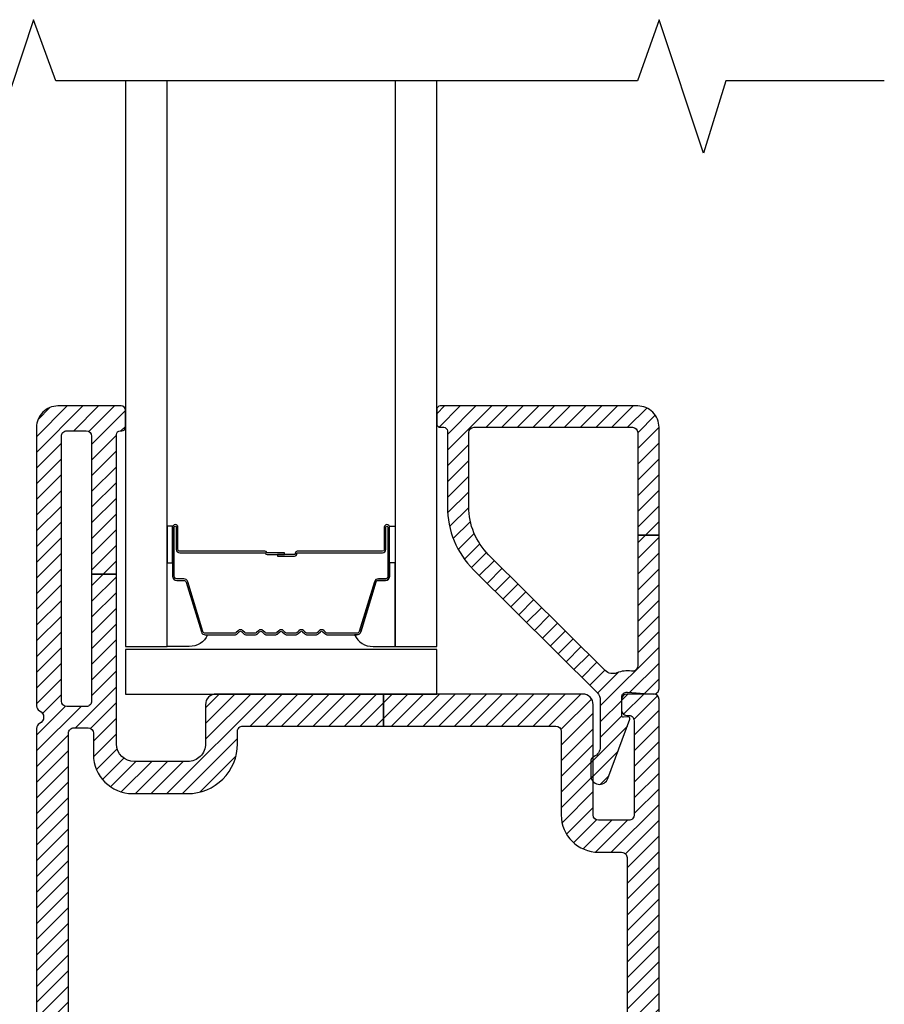
# Model space of a CAD drawing. Units: inches. Extents: x 0 to 402, y 0 to 258.
# Drawn here: x 38 to 40, y 174 to 177 of the extents above; entities that cross this region are included whole.
import ezdxf

# ---------------------------------------------------------------- set-up
doc = ezdxf.new("R2010")
doc.units = ezdxf.units.IN
doc.header["$MEASUREMENT"] = 0
for name, color, linetype in [('ZP-ANNO-MARK', 9, 'Continuous'), ('ZP-SECT-ALUM', 63, 'Continuous'), ('ZP-SECT-GLAS', 153, 'Continuous'), ('ZP-SECT-HDWR', 53, 'Continuous'), ('ZP-SECT-SEAL', 8, 'Continuous'), ('ZP-SECT-VINL', 130, 'Continuous'), ('ZP-SECT-VLHA', 124, 'Continuous')]:
    doc.layers.add(name, color=color, linetype=linetype)
pattern_1 = [(45, (0, 0), (-0.02209708691207961, 0.02209708691207961), [])]

# ---------------------------------------------------------------- blocks, each defined once
blk = doc.blocks.new('101CS - WinDor Outswing Door (Dual .875in IG) Low-Profile Sill')
at = {"layer": 'ZP-SECT-VLHA'}
h = blk.add_hatch(dxfattribs=at)
h.set_pattern_fill('ANSI31', color=256, scale=0.25)
h.set_pattern_definition(pattern_1)
edge = h.paths.add_edge_path()
edge.add_arc((1.476523563640002, 1.034618858499214), 0.01499999999998747, 90.00000000000432, 179.9999999999958, ccw=False)
edge.add_line((1.476523563640001, 1.049618858499201), (1.678543311003011, 1.049618858499201))
edge.add_line((1.678543311003011, 1.049618858499201), (1.678543311003011, 1.109618858499203))
edge.add_line((1.678543311003011, 1.109618858499203), (1.476523563640001, 1.109618858499203))
edge.add_arc((1.476523563639999, 1.124618858499188), 0.01499999999998458, 179.9999999999932, 270.00000000000676, ccw=False)
edge.add_line((1.461523563640014, 1.12461885849919), (1.461523563640014, 1.284618858499158))
edge.add_arc((1.351523563640009, 1.284618858499166), 0.1100000000000054, 359.9999999999957, 450.0000000000043)
edge.add_line((1.351523563640001, 1.394618858499172), (0.7415235636399871, 1.394618858499229))
edge.add_arc((0.741523563639987, 1.284618858499215), 0.1100000000000134, 89.99999999999994, 180.0000000000001)
edge.add_line((0.6315235636399734, 1.284618858499215), (0.6315235636399734, 1.12461885849919))
edge.add_arc((0.6165235636399864, 1.124618858499191), 0.01499999999998702, 270.00000000000256, 359.99999999999744, ccw=False)
edge.add_line((0.6165235636399871, 1.109618858499203), (0.4910433110030112, 1.109618858499203))
edge.add_line((0.4910433110030112, 1.109618858499203), (0.4910433110030112, 1.049618858499201))
edge.add_line((0.4910433110030112, 1.049618858499201), (0.6165235636399871, 1.049618858499201))
edge.add_arc((0.6165235636399848, 1.034618858499213), 0.01499999999998858, 8.526512829121202e-12, 89.99999999999147, ccw=False)
edge.add_line((0.6315235636399734, 1.034618858499215), (0.6315235636399734, 0.8896188584992331))
edge.add_arc((0.6165235636399893, 0.8896188584992308), 0.01499999999998414, -90.00000000000853, 8.526512829121202e-12, ccw=False)
edge.add_line((0.6165235636399871, 0.8746188584992467), (0.2765235636400689, 0.8746188584992467))
edge.add_arc((0.2765235636400702, 0.8896188584992343), 0.01499999999998758, 180.0000000000047, 269.9999999999951, ccw=False)
edge.add_line((0.2615235636400826, 0.8896188584992331), (0.2615235636400826, 1.034618858499215))
edge.add_arc((0.2765235636400679, 1.034618858499216), 0.0149999999999853, 89.99999999999602, 180.0000000000042, ccw=False)
edge.add_line((0.2765235636400689, 1.049618858499201), (0.4910433110030112, 1.049618858499201))
edge.add_line((0.4910433110030112, 1.049618858499201), (0.4910433110030112, 1.109618858499203))
edge.add_line((0.4910433110030112, 1.109618858499203), (0.2765235636400689, 1.109618858499203))
edge.add_arc((0.2765235636400973, 1.124618858499218), 0.01500000000001478, 179.9999999998915, 269.99999999989143, ccw=False)
edge.add_line((0.2615235636400826, 1.124618858499247), (0.2615235636400826, 3.61461885852944))
edge.add_arc((0.2765235636400934, 3.614618858529472), 0.01500000000001084, 89.9999999592738, 180.0000000001238, ccw=False)
edge.add_line((0.2765235636507555, 3.629618858529483), (0.3165447911655406, 3.629618858500947))
edge.add_arc((0.3165447911548829, 3.614618858500962), 0.01499999999998591, 0.001549508320977111, 89.99999995929062, ccw=False)
edge.add_line((0.3315447911493834, 3.614619264161291), (0.3315464138818811, 3.554615883659238))
edge.add_arc((0.4415464138416448, 3.55461885850139), 0.1099999999999895, 180.0015495081819, 270.0000000000025)
edge.add_line((0.4415464138416496, 3.4446188585014), (0.5965235637527826, 3.4446188585014))
edge.add_arc((0.5965235637528111, 3.584618858510794), 0.1400000000093939, 269.9999999999883, 360.0000000374426)
edge.add_line((0.736523563762205, 3.584618858602283), (0.7365235637393539, 3.619618858456107))
edge.add_arc((0.7515235637393718, 3.619618858465909), 0.01500000000001789, 90.00000000272593, 180.0000000374423, ccw=False)
edge.add_line((0.7515235637386581, 3.634618858465927), (1.147293311003011, 3.634618858484856))
edge.add_line((1.147293311003011, 3.634618858484856), (1.147293311003011, 3.724618858490004))
edge.add_line((1.147293311003011, 3.724618858490004), (0.6765235636984812, 3.724618858472496))
edge.add_arc((0.6765235636995413, 3.694618858472487), 0.03000000000000957, 90.00000000202454, 180.0000000276131)
edge.add_line((0.6465235636995317, 3.694618858458028), (0.6465235637528508, 3.584618858534981))
edge.add_arc((0.5965235637528257, 3.584618858510836), 0.05000000000002514, -90.00000000004928, 2.766768147921539e-08, ccw=False)
edge.add_line((0.5965235637527826, 3.534618858510811), (0.4465235637704268, 3.534618858510811))
edge.add_arc((0.4465235637704227, 3.584618858510761), 0.04999999999995053, 180.0000000171918, 270.00000000000466, ccw=False)
edge.add_line((0.3965235637704723, 3.584618858495759), (0.3965235636272268, 4.062098768943287))
edge.add_line((0.3965235636272268, 4.062098768943287), (0.3265235636231978, 4.062098768943287))
edge.add_line((0.3265235636231978, 4.062098768943287), (0.3265235637255159, 3.704618858519524))
edge.add_arc((0.3115235637255153, 3.704618858515218), 0.01500000000000062, -89.99999999994549, 1.6447302186861634e-08, ccw=False)
edge.add_line((0.3115235637255296, 3.689618858515217), (0.2565235636400871, 3.689618858515217))
edge.add_arc((0.2565235636400863, 3.704618858515203), 0.01499999999998547, 179.9999999999966, 270.00000000000296, ccw=False)
edge.add_line((0.2415235636401007, 3.704618858515204), (0.2415235636401007, 4.449618858513105))
edge.add_arc((0.2565235636401705, 4.449618858513078), 0.01500000000006974, 89.99999999510737, 179.9999999998982, ccw=False)
edge.add_line((0.2565235636414513, 4.464618858513148), (0.3115235635136173, 4.464618858508544))
edge.add_arc((0.3115235635123782, 4.449618858508569), 0.01499999999997481, 1.645747715883772e-08, 89.99999999526688, ccw=False)
edge.add_line((0.3265235635123531, 4.449618858512878), (0.3265235636231978, 4.062098768943287))
edge.add_line((0.3265235636231978, 4.062098768943287), (0.3965235636272268, 4.062098768943287))
edge.add_line((0.3965235636272268, 4.062098768943287), (0.3965235635094473, 4.454618858505711))
edge.add_arc((0.4065235635094163, 4.454618858508689), 0.009999999999969034, 89.99999999531502, 180.0000000170631, ccw=False)
edge.add_line((0.406523563510234, 4.464618858508658), (0.411523563639264, 4.46461885850826))
edge.add_arc((0.4115235636400599, 4.474618858508251), 0.009999999999990905, 269.9999999954397, 360)
edge.add_line((0.4215235636400507, 4.474618858508251), (0.4215235636400507, 4.522618858500465))
edge.add_arc((0.4095235636400941, 4.522618858500508), 0.0119999999999566, 359.9999999997922, 449.9999999950526)
edge.add_line((0.4095235636411303, 4.534618858500465), (0.2315235636449984, 4.534618858515188))
edge.add_arc((0.2315235636400442, 4.474618858515194), 0.05999999999999339, 89.99999999526914, 180.0000000000085)
edge.add_line((0.1715235636400507, 4.474618858515186), (0.1715235636400507, 3.691241635116882))
edge.add_arc((0.1865235636400261, 3.691241635116878), 0.01499999999997537, 179.9999999999881, 244.6230664741876)
edge.add_arc((0.1715235636396644, 3.659618858515387), 0.020000000000006, -64.62306647417068, 64.62306647417063, ccw=False)
edge.add_arc((0.1865235636400382, 3.627996081913888), 0.01499999999998738, 115.3769335258419, 179.9999999999831)
edge.add_line((0.1715235636400507, 3.627996081913892), (0.1715235636400507, 0.8146188584992444))
edge.add_arc((0.2015235636400514, 0.8146188584992156), 0.03000000000000072, 179.9999999999449, 269.9999999999465)
edge.add_line((0.2015235636400234, 0.7846188584992149), (0.7065235636400189, 0.7846188584992149))
edge.add_arc((0.7065235636399926, 0.7996188584992275), 0.01500000000001267, 270.0000000001005, 360.0000000001166)
edge.add_line((0.7215235636400052, 0.7996188584992581), (0.7215235636400052, 0.8846188584991239))
edge.add_arc((0.7315235636400031, 0.8846188584991169), 0.0099999999999979, 90.00000000004002, 179.9999999999599, ccw=False)
edge.add_line((0.7315235636399962, 0.8946188584991148), (0.7654657919604801, 0.8946188584991717))
edge.add_arc((0.7654657919604437, 0.909618858499117), 0.01499999999994528, 270.0000000001391, 340.0000000000551)
edge.add_line((0.7795611812721859, 0.9044885563492642), (0.7953174160556387, 0.9477784556326299))
edge.add_arc((0.7765235636399314, 0.9546188584991602), 0.01999999999999558, 339.9999999999438, 449.9999999999316)
edge.add_line((0.7765235636399552, 0.9746188584991557), (0.7365235636399916, 0.9746188584991557))
edge.add_arc((0.7365235636399928, 0.9896188584991433), 0.01499999999998758, 180.0000000000047, 269.99999999999534, ccw=False)
edge.add_line((0.7215235636400052, 0.9896188584991421), (0.7215235636400052, 1.284618858499215))
edge.add_arc((0.7415235636399875, 1.284618858499214), 0.01999999999998225, 90.00000000000131, 179.9999999999987, ccw=False)
edge.add_line((0.7415235636399871, 1.304618858499197), (1.020310360150177, 1.304618858499254))
edge.add_arc((1.020310360150197, 1.319618858499367), 0.01500000000011381, 269.9999999999237, 314.9999999004207)
edge.add_line((1.030916961849641, 1.309012256763054), (1.046523563640051, 1.324618858499235))
edge.add_line((1.046523563640051, 1.324618858499235), (1.06213016543046, 1.309012256762998))
edge.add_arc((1.07273676712984, 1.319618858499153), 0.01499999999995642, 225.0000000993304, 269.9999999998914)
edge.add_line((1.072736767129811, 1.304618858499197), (1.356523563639996, 1.304618858499197))
edge.add_arc((1.356523563639997, 1.289618858499211), 0.01499999999998547, -3.410605131648481e-12, 90.00000000000341, ccw=False)
edge.add_line((1.371523563639983, 1.28961885849921), (1.371523563639983, 0.9896188584991421))
edge.add_arc((1.356523563639995, 0.9896188584991431), 0.01499999999998725, 270.00000000000335, 359.9999999999962, ccw=False)
edge.add_line((1.356523563639996, 0.9746188584991557), (1.316523563640033, 0.9746188584991557))
edge.add_arc((1.316523563639982, 0.9546188584991468), 0.0200000000000089, 89.99999999985624, 199.9999999998285)
edge.add_line((1.297729711224235, 0.9477784556326867), (1.313485946007802, 0.9044885563492642))
edge.add_arc((1.327581335319614, 0.9096188584991308), 0.01500000000001597, 199.9999999999031, 270.0000000000271)
edge.add_line((1.327581335319621, 0.8946188584991148), (1.361523563639992, 0.8946188584991717))
edge.add_arc((1.361523563639974, 0.8846188584991628), 0.01000000000000889, -2.227125150966458e-10, 89.99999999989689, ccw=False)
edge.add_line((1.371523563639983, 0.8846188584991239), (1.371523563639983, 0.7996188584992012))
edge.add_arc((1.386523563639965, 0.7996188584991972), 0.01499999999998236, 179.9999999999847, 270.0000000000152)
edge.add_line((1.386523563639969, 0.7846188584992149), (1.891571016717364, 0.7846188584992717))
edge.add_arc((1.891571016717348, 0.8146188584992369), 0.02999999999996517, 270.0000000000305, 363.2230456456088)
edge.add_line((1.921523563640051, 0.8163055513702773), (1.921523563640051, 3.709618858507866))
edge.add_arc((1.906523563640064, 3.709618858507866), 0.01499999999998636, 0, 90)
edge.add_line((1.906523563640064, 3.724618858507853), (1.831523563640019, 3.724618858507853))
edge.add_arc((1.83152356364005, 3.709618858507835), 0.01500000000001744, 90.00000000011875, 180.0000000000984)
edge.add_line((1.816523563640033, 3.70961885850781), (1.816523563640033, 3.678777470280664))
edge.add_arc((1.831517660373989, 3.679198258983321), 0.01499999999998434, 181.6075053326143, 279.6055027561223)
edge.add_arc((1.836523563640036, 3.649618858507856), 0.01499999999996479, 3.0719888854946475e-09, 99.60550275615992, ccw=False)
edge.add_line((1.851523563640001, 3.64961885850866), (1.851523563654325, 3.384618858501227))
edge.add_arc((1.836523563654264, 3.384618858500449), 0.01500000000006096, -90.00000000014933, 2.9718876248807646e-09, ccw=False)
edge.add_line((1.836523563654225, 3.369618858500388), (1.751523563654189, 3.369618858500445))
edge.add_arc((1.751523563654168, 3.38461885850041), 0.01499999999996504, 180.0000000027412, 270.00000000008055, ccw=False)
edge.add_line((1.736523563654202, 3.384618858499692), (1.736523563640105, 3.694618858512086))
edge.add_arc((1.706523563640032, 3.694618858510678), 0.03000000000007375, 2.689477038638939e-09, 90.00000000219545)
edge.add_line((1.706523563638882, 3.724618858510752), (1.147293311003011, 3.724618858490004))
edge.add_line((1.147293311003011, 3.724618858490004), (1.147293311003011, 3.634618858484856))
edge.add_line((1.147293311003011, 3.634618858484856), (1.631523563639291, 3.634618858507991))
edge.add_arc((1.63152356364002, 3.619618858507938), 0.01500000000005342, 3.512980129016796e-09, 90.00000000278447, ccw=False)
edge.add_line((1.646523563640073, 3.619618858508858), (1.646523563654284, 3.384618858494065))
edge.add_arc((1.751523563654257, 3.384618858500443), 0.1049999999999727, 180.0000000034803, 269.9999999999628)
edge.add_line((1.751523563654189, 3.27961885850047), (1.816523563654357, 3.279618858500413))
edge.add_arc((1.816523563654344, 3.264618858500413), 0.01499999999999968, -3.8340886021615006e-10, 89.99999999994827, ccw=False)
edge.add_line((1.831523563654343, 3.264618858500313), (1.831523563640019, 1.124618858499133))
edge.add_arc((1.816523563640011, 1.124618858499211), 0.0150000000000079, 270.00000000008225, 359.9999999997006, ccw=False)
edge.add_line((1.816523563640033, 1.109618858499203), (1.678543311003011, 1.109618858499203))
edge.add_line((1.678543311003011, 1.109618858499203), (1.678543311003011, 1.049618858499201))
edge.add_line((1.678543311003011, 1.049618858499201), (1.816523563640146, 1.049618858499201))
edge.add_arc((1.816523563640147, 1.034618858499216), 0.01499999999998525, -4.206412995699793e-12, 90.00000000000432, ccw=False)
edge.add_line((1.831523563640133, 1.034618858499215), (1.831523563640133, 0.8896188584992331))
edge.add_arc((1.816523563640087, 0.8896188584992922), 0.01500000000004564, 269.9999999997922, 359.99999999977393, ccw=False)
edge.add_line((1.816523563640033, 0.8746188584992467), (1.476523563640001, 0.8746188584991899))
edge.add_arc((1.476523563640027, 0.8896188584992023), 0.01500000000001245, 179.9999999998826, 269.99999999990075, ccw=False)
edge.add_line((1.461523563640014, 0.8896188584992331), (1.461523563640014, 1.034618858499215))
h = blk.add_hatch(dxfattribs=at)
h.set_pattern_fill('ANSI31', color=256, scale=0.25)
h.set_pattern_definition(pattern_1)
edge = h.paths.add_edge_path()
edge.add_line((1.861536921747586, 4.534618857779066), (1.306536921747636, 4.534618857779066))
edge.add_arc((1.306536921747642, 4.524618857779068), 0.009999999999997122, 90.00000000003563, 179.9999999999644)
edge.add_line((1.296536921747645, 4.524618857779075), (1.296536921747531, 4.484618857779054))
edge.add_arc((1.306536921747516, 4.484618857779048), 0.009999999999984688, 179.9999999999644, 270.0000000000356)
edge.add_line((1.306536921747522, 4.474618857779063), (1.316536921747627, 4.474618857779063))
edge.add_arc((1.316536921747627, 4.464618857779072), 0.009999999999990905, 0, 89.99999999999869, ccw=False)
edge.add_line((1.326536921747618, 4.464618857779072), (1.326536921747618, 4.251115784793029))
edge.add_arc((1.57653692174759, 4.251115784793051), 0.2499999999999725, 180.0000000000051, 225.1747433470114)
edge.add_line((1.400300189594361, 4.073800770651729), (1.747684329605875, 3.72852913116887))
edge.add_arc((1.726535921747542, 3.707251329471972), 0.02999999999991466, 9.094947017729282e-13, 45.17474334700279, ccw=False)
edge.add_line((1.756535921747457, 3.707251329471973), (1.756535921747457, 3.575863228868769))
edge.add_arc((1.726535921747475, 3.575863228868793), 0.0299999999999816, 293.582346198975, 359.99999999995504, ccw=False)
edge.add_arc((1.744538921747437, 3.534621357051521), 0.01499999999991756, 113.5823461992655, 180.0000000002188)
edge.add_line((1.729538921747519, 3.534621357051464), (1.729538921747519, 3.495621818376009))
edge.add_arc((1.754538921747508, 3.495621818376001), 0.02499999999998925, 179.9999999999817, 339.7181441242705)
edge.add_line((1.77798889058073, 3.486955852664067), (1.839679108319331, 3.653888625233634))
edge.add_arc((1.834989114552693, 3.655621818376017), 0.0049999999999902, 339.7181441242858, 454.999999999931)
edge.add_line((1.834553335838962, 3.660602791866467), (1.821972700461231, 3.659502128890978))
edge.add_arc((1.821536921747518, 3.664483102381443), 0.005000000000004399, 179.9999999997201, 274.9999999997076, ccw=False)
edge.add_line((1.816536921747513, 3.664483102381467), (1.816536921747513, 3.715126293704174))
edge.add_arc((1.831536921747582, 3.715126293704119), 0.01500000000006896, 85.73692805964419, 179.9999999997897, ccw=False)
edge.add_line((1.832651961887052, 3.730084792475367), (1.905421881608106, 3.724660359002911))
edge.add_arc((1.906536921747527, 3.739618857774098), 0.01500000000000415, 265.736928059813, 360.0000000000238)
edge.add_line((1.921536921747531, 3.739618857774104), (1.921536921747531, 4.171208215858911))
edge.add_line((1.921536921747531, 4.171208215858911), (1.861536921747586, 4.171208215858911))
edge.add_line((1.861536921747586, 4.171208215858911), (1.861536921747586, 3.803494779205977))
edge.add_arc((1.84653692174755, 3.803494779205998), 0.01500000000003587, 260.40593177314315, 359.99999999992025, ccw=False)
edge.add_arc((1.831536921747659, 3.714753582459422), 0.0750000000000266, 80.40593177323161, 112.3926878053697)
edge.add_arc((1.79153692174769, 3.811836021654262), 0.03000000000005649, 225.174743347008, 292.3926878053533, ccw=False)
edge.add_line((1.770388513889259, 3.790558219957262), (1.442597005311143, 4.116356374045637))
edge.add_arc((1.57653692174761, 4.251115784793124), 0.1900000000000468, 180.0000000000115, 225.1747433470262, ccw=False)
edge.add_line((1.386536921747563, 4.251115784793086), (1.386536921747563, 4.459618857779077))
edge.add_arc((1.40153692174755, 4.459618857779076), 0.0149999999999868, 90.0000000000017, 179.9999999999966, ccw=False)
edge.add_line((1.40153692174755, 4.474618857779063), (1.8465369217476, 4.474618857779063))
edge.add_arc((1.8465369217476, 4.459618857779078), 0.01499999999998547, -3.410605131648481e-12, 90.00000000000261, ccw=False)
edge.add_line((1.861536921747586, 4.459618857779077), (1.861536921747586, 4.171208215858911))
edge.add_line((1.861536921747586, 4.171208215858911), (1.921536921747531, 4.171208215858911))
edge.add_line((1.921536921747531, 4.171208215858911), (1.921536921747645, 4.474618857779063))
edge.add_arc((1.861536921747617, 4.474618857779038), 0.06000000000002759, 2.374814162158334e-11, 90.00000000003011)
at = {"layer": 'ZP-SECT-ALUM'}
blk.add_lwpolyline([(0.9898580874409788, 3.895559510703407, -0.1989123673796678), (0.9849083399726624, 3.897609763235096), (0.9797410780830944, 3.902777025124678, 0.4142135623731955), (0.9663060492405577, 3.902777025124678), (0.9611387873509614, 3.89760976323511, -0.198912367379747), (0.9561890398826733, 3.895559510703407), (0.9328580874409909, 3.895559510703407, -0.198912367379658), (0.9279083399726744, 3.897609763235096), (0.9227410780831065, 3.902777025124678, 0.4142135623731955), (0.9093060492405414, 3.902777025124678), (0.9041387873509734, 3.89760976323511, -0.198912367379747), (0.899189039882657, 3.895559510703407), (0.8758580874409745, 3.895559510703407, -0.1989123673796579), (0.8709083399726865, 3.897609763235096), (0.8657410780830901, 3.902777025124678, 0.414213562373095), (0.8523060492405534, 3.902777025124678), (0.8471387873509855, 3.897609763235096, -0.198912367379658), (0.842189039882669, 3.895559510703407), (0.8188580874409865, 3.895559510703407, -0.198912367379658), (0.8139083399726701, 3.897609763235096), (0.8087410780831021, 3.902777025124678, 0.4142135623730951), (0.7953060492405655, 3.902777025124678), (0.7901387873509691, 3.897609763235096, -0.1989123673796581), (0.7851890398826811, 3.895559510703407), (0.7618580874409702, 3.895559510703407, -0.198912367379658), (0.7569083399726821, 3.897609763235096), (0.7517410780830858, 3.902777025124678, 0.4142135623730951), (0.7383060492405491, 3.902777025124678), (0.7331387873509811, 3.897609763235096, -0.1989123673796711), (0.7281890398826647, 3.895559510703407), (0.6460331160246824, 3.895559510703407, -0.3297505471403128), (0.6393389827329372, 3.900512908770352), (0.5965645465670377, 4.040421785307728, 0.3297505471403153), (0.5855670418734462, 4.048559510703427), (0.5655235636618272, 4.048559510703399, -0.4142135623733994), (0.5585235636618222, 4.055559510703404), (0.5585235636618222, 4.193559510703409, -1), (0.5645235636618224, 4.193559510703409), (0.5645235636618224, 4.131059510703409, 0.4142135623730945), (0.5740235636618252, 4.121559510703406), (0.8138202829258034, 4.121559510703406, -0.3419987131196729), (0.8147885287623637, 4.12080951070341, 0.3419987131196799), (0.8196297579451368, 4.117059510703413), (0.8690235636618411, 4.117059510703413), (0.8690235636618411, 4.121500981308458), (0.8200235636618345, 4.121500981308458, -0.3279189694272522), (0.8190692127793682, 4.12220229352306, 0.3279189694272557), (0.8138202829258034, 4.126059510703413), (0.5740235636618252, 4.126059510703399, -0.4142135623730951), (0.5690235636618297, 4.131059510703409), (0.5690235636618297, 4.193559510703409, 1), (0.5540235636618149, 4.193559510703409), (0.5540235636618149, 4.055559510703404, 0.4142135623730951), (0.5655235636618272, 4.044059510703406), (0.5855670418734462, 4.044059510703406, -0.3297505471403178), (0.5922611751651914, 4.03910611263646), (0.6350356113310909, 3.899197236099099, 0.3297505471403159), (0.6460331160246824, 3.8910595107034), (0.7281890398826647, 3.891059510703414, 0.1989123673797592), (0.7363207678663173, 3.89442778271976), (0.7414880297558852, 3.899595044609342, -0.4142135623731957), (0.7485590975677496, 3.899595044609342), (0.753726359457346, 3.89442778271976, 0.1989123673796579), (0.7618580874409702, 3.891059510703414), (0.7851890398826811, 3.891059510703414, 0.1989123673797421), (0.7933207678663337, 3.89442778271976), (0.7984880297558732, 3.899595044609342, -0.4142135623731957), (0.805559097567766, 3.899595044609342), (0.810726359457334, 3.89442778271976, 0.198912367379658), (0.8188580874409865, 3.891059510703414), (0.842189039882669, 3.891059510703414, 0.1989123673796579), (0.8503207678663216, 3.89442778271976), (0.8554880297558896, 3.899595044609342, -0.4142135623730951), (0.862559097567754, 3.899595044609342), (0.8677263594573503, 3.89442778271976, 0.198912367379658), (0.8758580874409745, 3.891059510703414), (0.899189039882657, 3.891059510703414, 0.1989123673796581), (0.9073207678663096, 3.89442778271976), (0.9124880297559059, 3.899595044609342, -0.4142135623731974), (0.9195590975677703, 3.899595044609342), (0.9247263594573383, 3.89442778271976, 0.1989123673797477), (0.9328580874409909, 3.891059510703414), (0.9561890398826733, 3.891059510703414, 0.1989123673796584), (0.9643207678663259, 3.89442778271976), (0.9694880297558939, 3.899595044609342, -0.4142135623731974), (0.9765590975677583, 3.899595044609342), (0.9817263594573262, 3.89442778271976, 0.1989123673797574), (0.9898580874409788, 3.891059510703414), (1.07201401129899, 3.891059510703414, 0.3297505471403154), (1.083011515992581, 3.899197236099099), (1.125785952158452, 4.03910611263646, -0.3297505471403161), (1.132480085450197, 4.044059510703406), (1.152523563661816, 4.044059510703406, 0.4142135623730919), (1.164023563661829, 4.055559510703404), (1.164023563661829, 4.193559510703409, 1), (1.149023563661814, 4.193559510703409), (1.149023563661814, 4.131059510703409, -0.4142135623730949), (1.144023563661818, 4.126059510703413), (0.9040235636618377, 4.126059510703413, 0.4142135623730949), (0.8990235636618138, 4.121059510703404), (0.8990235636618138, 4.119259510703415, -0.4142135623730931), (0.896823563661826, 4.117059510703413), (0.8490235636618308, 4.117059510703413), (0.8490235636618308, 4.112559510703406), (0.896823563661826, 4.112559510703406, 0.4142135623730951), (0.9035235636618211, 4.119259510703415), (0.9035235636618211, 4.121059510703404, -0.414213562373095), (0.9040235636618377, 4.121559510703406), (1.144023563661818, 4.121559510703406, 0.4142135623730944), (1.153523563661821, 4.131059510703409), (1.153523563661821, 4.193559510703409, -1), (1.159523563661821, 4.193559510703409), (1.159523563661821, 4.055559510703404, -0.4142135623730951), (1.152523563661816, 4.048559510703413), (1.132480085450197, 4.048559510703413, 0.3297505471403194), (1.121482580756634, 4.040421785307728), (1.078708144590735, 3.900512908770352, -0.3297505471403169), (1.07201401129899, 3.895559510703407)], format="xyb", close=True, dxfattribs=at)
at = {"layer": 'ZP-SECT-GLAS', "flags": 128}
for points in [[(0.4215235636405339, 5.448760054638555), (0.4215235636405339, 3.858527266133279), (0.5385235636405525, 3.858527266133279), (0.5385235636405525, 5.448760054638555)], [(1.179523563640515, 5.448760054638555), (1.179523563640515, 3.858527266133279), (1.296523563640534, 3.858527266133279), (1.296523563640534, 5.448760054638555)]]:
    blk.add_lwpolyline(points, dxfattribs=at)
at = {"layer": 'ZP-SECT-HDWR'}
blk.add_lwpolyline([(1.296523563640449, 3.849618858495518), (0.4215235636404486, 3.849618858495518), (0.4215235636404486, 3.724618858495518), (1.296523563640449, 3.724618858495518)], close=True, dxfattribs=at)
at = {"layer": 'ZP-SECT-SEAL'}
for points in [[(0.5385235656075338, 4.093228574776447), (0.5540235636618149, 4.093228574776447), (0.5540235636618149, 4.193559510703409, -0.1201675316467601), (0.5548654870976861, 4.197012048388331), (0.5385235616735429, 4.19697407220184)], [(1.179523561673506, 4.093228574776461), (1.164023563661857, 4.093228574776461), (1.164023563661857, 4.193559510703409, 0.1201675316467601), (1.163181640226014, 4.197012048388345), (1.179523565607496, 4.19697407220184)], [(0.6350356113310909, 3.899197236099099, 0.3297505471404568), (0.6460331160246824, 3.8910595107034), (0.6522505931555713, 3.8910595107034, -0.3006645954625839), (0.6005787819303237, 3.858570258884754), (0.5385235636405525, 3.858570258884754), (0.5385235636405525, 4.093228574776447), (0.5540235636618149, 4.093228574776447), (0.5540235636618149, 4.055559510703404, 0.4142135623730894), (0.5655235636618272, 4.044059510703406), (0.5855670418734462, 4.044059510703406, -0.3297505471403212), (0.5922611751651914, 4.03910611263646)], [(1.083011515992581, 3.899197236099099, -0.3297505471404568), (1.07201401129899, 3.891059510703414), (1.065796534168101, 3.891059510703414, 0.3006645954625839), (1.117468345393348, 3.858570258884754), (1.179523563640515, 3.858570258884754), (1.179523563640515, 4.093228574776461), (1.164023563661857, 4.093228574776461), (1.164023563661857, 4.055559510703404, -0.4142135623730894), (1.152523563661845, 4.044059510703406), (1.132480085450226, 4.044059510703406, 0.3297505471403212), (1.125785952158481, 4.03910611263646)]]:
    blk.add_lwpolyline(points, format="xyb", close=True, dxfattribs=at)
at = {"layer": 'ZP-SECT-VINL'}
for points in [[(0.2615235636400826, 1.124618858499247), (0.2615235636400826, 3.61461885852944, -0.4142135625819173), (0.2765235636507555, 3.629618858529483), (0.3165447911655406, 3.629618858500947, -0.4142056411765252), (0.3315447911493834, 3.614619264161291), (0.3315464138818811, 3.554615883659238, 0.4142056413853523), (0.4415464138416496, 3.4446188585014), (0.5965235637527826, 3.4446188585014, 0.4142135625645594), (0.736523563762205, 3.584618858602283), (0.7365235637393539, 3.619618858456107, -0.4142135625505617), (0.7515235637386581, 3.634618858465927), (1.147293311003011, 3.634618858484856), (1.147293311003011, 3.724618858490004), (0.6765235636984812, 3.724618858472496, 0.4142135625039031), (0.6465235636995317, 3.694618858458028), (0.6465235637528508, 3.584618858534981, -0.4142135625147836), (0.5965235637527826, 3.534618858510811), (0.4465235637704268, 3.534618858510811, -0.4142135622852361), (0.3965235637704723, 3.584618858495759), (0.3965235636272268, 4.062098768943287), (0.3265235636231978, 4.062098768943287), (0.3265235637255159, 3.704618858519524, -0.4142135624568931), (0.3115235637255296, 3.689618858515217), (0.2565235636400871, 3.689618858515217, -0.4142135623731254), (0.2415235636401007, 3.704618858515204), (0.2415235636401007, 4.449618858513105, -0.4142135623975875), (0.2565235636414513, 4.464618858513148), (0.3115235635136173, 4.464618858508544, -0.4142135622647679), (0.3265235635123531, 4.449618858512878), (0.3265235636231978, 4.062098768943287), (0.3965235636272268, 4.062098768943287), (0.3965235635094473, 4.454618858505711, -0.4142135624842599), (0.406523563510234, 4.464618858508658), (0.411523563639264, 4.46461885850826, 0.4142135623964099), (0.4215235636400507, 4.474618858508251), (0.4215235636400507, 4.522618858500465, 0.4142135623488747), (0.4095235636411303, 4.534618858500465), (0.2315235636449984, 4.534618858515188, 0.4142135623973219), (0.1715235636400507, 4.474618858515186), (0.1715235636400507, 3.691241635116882, 0.2896898632997155), (0.1800949922113091, 3.677689016573396, -0.6324555320254046), (0.1800949922113091, 3.641548700457378, 0.2896898632994382), (0.1715235636400507, 3.627996081913892), (0.1715235636400507, 0.8146188584992444, 0.414213562373103)], [(1.921523563640051, 0.8163055513702773), (1.921523563640051, 3.709618858507866, 0.414213562373096), (1.906523563640064, 3.724618858507853), (1.831523563640019, 3.724618858507853, 0.4142135623729909), (1.816523563640033, 3.70961885850781), (1.816523563640033, 3.678777470280664, 0.455715702945538), (1.834020612007009, 3.664408558745578, -0.4642137293764649), (1.851523563640001, 3.64961885850866), (1.851523563654325, 3.384618858501227, -0.4142135623890476), (1.836523563654225, 3.369618858500388), (1.751523563654189, 3.369618858500445, -0.4142135623594917), (1.736523563654202, 3.384618858499692), (1.736523563640105, 3.694618858512086, 0.4142135623705676), (1.706523563638882, 3.724618858510752), (1.147293311003011, 3.724618858490004), (1.147293311003011, 3.634618858484856), (1.631523563639291, 3.634618858507991, -0.4142135623693745), (1.646523563640073, 3.619618858508858), (1.646523563654284, 3.384618858494065, 0.4142135623551138), (1.751523563654189, 3.27961885850047), (1.816523563654357, 3.279618858500413, -0.414213562374788), (1.831523563654343, 3.264618858500313), (1.831523563640019, 1.124618858499133, -0.414213562371145)]]:
    blk.add_lwpolyline(points, format="xyb", dxfattribs=at)
blk.add_lwpolyline([(1.861536921747586, 4.534618857779066), (1.306536921747636, 4.534618857779066, 0.4142135623727325), (1.296536921747645, 4.524618857779075), (1.296536921747531, 4.484618857779054, 0.4142135623734587), (1.306536921747522, 4.474618857779063), (1.316536921747627, 4.474618857779063, -0.4142135623730852), (1.326536921747618, 4.464618857779072), (1.326536921747618, 4.251115784793029, 0.199705117110113), (1.400300189594361, 4.073800770651729), (1.747684329605875, 3.72852913116887, -0.1997051171100936), (1.756535921747457, 3.707251329471973), (1.756535921747457, 3.575863228868769, -0.2981968244338817), (1.738537921747422, 3.548368647657213, 0.2981968244337533), (1.729538921747519, 3.534621357051464), (1.729538921747519, 3.495621818376009, 0.8370060547667306), (1.77798889058073, 3.486955852664067), (1.839679108319331, 3.653888625233634, 0.5502198528203306), (1.834553335838962, 3.660602791866467), (1.821972700461231, 3.659502128890978, -0.4400105308917626), (1.816536921747513, 3.664483102381467), (1.816536921747513, 3.715126293704174, -0.4361779429761762), (1.832651961887052, 3.730084792475367), (1.905421881608106, 3.724660359002911, 0.4361779429765231), (1.921536921747531, 3.739618857774104), (1.921536921747531, 4.171208215858911), (1.861536921747586, 4.171208215858911), (1.861536921747586, 3.803494779205977, -0.4641530866869932), (1.844036921747545, 3.788704579748213, 0.1404819060625595), (1.802965493176259, 3.784098181884275, -0.3020032370138368), (1.770388513889259, 3.790558219957262), (1.442597005311143, 4.116356374045637, -0.1997051171101512), (1.386536921747563, 4.251115784793086), (1.386536921747563, 4.459618857779077, -0.4142135623730749), (1.40153692174755, 4.474618857779063), (1.8465369217476, 4.474618857779063, -0.4142135623731233), (1.861536921747586, 4.459618857779077), (1.861536921747586, 4.171208215858911), (1.921536921747531, 4.171208215858911), (1.921536921747645, 4.474618857779063, 0.4142135623731262)], format="xyb", close=True, dxfattribs=at)

msp = doc.modelspace()

# ---------------------------------------------------------------- linework, layer by layer
at = {"layer": 'ZP-ANNO-MARK'}
msp.add_lwpolyline([(40.1958347365053, 176.6987600546386), (39.75033473650521, 176.6987600546387), (39.68783473650521, 176.4959325369179), (39.56283473650521, 176.8709325369179), (39.5016485221785, 176.6987600546387), (37.86648204419475, 176.6987600546387), (37.80398301849615, 176.8709325369179), (37.67898301849615, 176.495932536918), (37.61648301849615, 176.6987600546387), (37.24898301849638, 176.6987600546386)], dxfattribs=at)

# ---------------------------------------------------------------- block references
msp.add_blockref('101CS - WinDor Outswing Door (Dual .875in IG) Low-Profile Sill', (37.64097643636018, 171.25))

doc.saveas('drawing.dxf')
